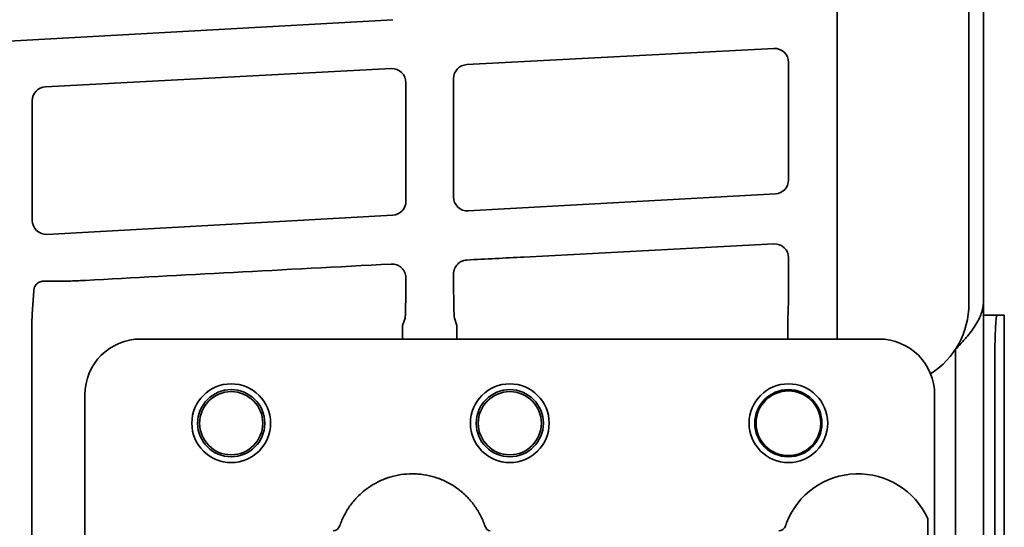
# Model space of a CAD drawing. Extents: x 5997 to 10491, y -672 to 3220.
# Drawn here: x 9164 to 9235, y 3067 to 3104 of the extents above; entities that cross this region are included whole.
import ezdxf

# ---------------------------------------------------------------- set-up
doc = ezdxf.new("R2010")
doc.units = 0
doc.header["$LTSCALE"] = 5
doc.layers.add('1', color=7, linetype='CONTINUOUS', true_color=0xffffff)

msp = doc.modelspace()

# ---------------------------------------------------------------- linework, layer by layer
at = {"layer": '1', "color": 7, "linetype": 'Continuous', "lineweight": 35}
for p, q in [((9232.031, 3083.359), (9232.031, 3145.296)), ((9233.07, 3087.518), (9233.07, 3144.328)), ((9233.073, 3144.329), (9233.073, 3087.533)), ((9222.563, 3080.826), (9222.563, 3136.576)), ((9190.671, 3103.739), (8906.285, 3087.886)), ((9195.979, 3100.513), (9218.034, 3101.672)), ((9165.735, 3098.925), (9190.563, 3100.229)), ((9219.087, 3100.673), (9219.087, 3092.248)), ((9195.033, 3091.017), (9195.033, 3099.516)), ((9191.617, 3099.231), (9191.617, 3090.716)), ((9164.79, 3089.331), (9164.79, 3097.928)), ((9218.142, 3091.249), (9196.087, 3090.02)), ((9190.671, 3089.718), (9165.843, 3088.334)), ((9200.087, 3086.709), (9218.034, 3087.651)), ((9233.068, 3087.497), (9233.071, 3087.472)), ((9233.068, 3083.666), (9233.068, 3087.486)), ((9233.072, 3087.533), (9233.07, 3087.518)), ((9233.073, 3087.463), (9233.073, 3083.526)), ((9219.087, 3086.653), (9219.087, 3085.981)), ((9233.073, 3083.326), (9233.073, 2263.326)), ((9234.051, 3082.526), (9233.073, 3082.526)), ((9234.57, 3082.526), (9234.051, 3082.526)), ((9234.57, 3082.526), (9234.573, 3082.526)), ((9234.573, 2246.526), (9234.573, 3082.526)), ((9191.377, 3081.795), (9191.555, 3082.33)), ((9195.27, 3081.795), (9195.094, 3082.322)), ((9219.026, 3082.286), (9219.026, 3080.826)), ((9164.761, 3081.704), (9164.761, 3030.724)), ((9191.376, 3080.826), (9191.376, 3081.745)), ((9195.27, 3081.796), (9195.27, 3080.826)), ((9225.573, 3080.826), (9172.572, 3080.826)), ((9231.073, 3080.108), (9231.073, 3039.375)), ((9233.894, 3079.526), (9233.894, 2249.526)), ((9168.573, 3076.827), (9168.573, 2999.826)), ((9229.573, 2999.826), (9229.573, 3076.827)), ((9229.073, 3067.944), (9229.073, 3062.208)), ((9186.859, 3067.404), (9186.854, 3067.389)), ((9218.859, 3067.404), (9218.859, 3067.405)), ((9218.86, 3067.407), (9218.864, 3067.418))]:
    msp.add_line(p, q, dxfattribs=at)
at = {"layer": '1', "color": 51, "linetype": 'Continuous', "lineweight": 13}
for p, q in [((9233.073, 3087.533), (9233.072, 3087.533)), ((9233.072, 3087.463), (9233.073, 3087.463))]:
    msp.add_line(p, q, dxfattribs=at)
at = {"layer": '1', "color": 7, "linetype": 'Continuous', "lineweight": 35}
for centre, radius in [((9179.073, 3074.782), 2.825), ((9199.073, 3074.782), 2.825), ((9219.073, 3074.782), 2.825), ((9179.073, 3074.782), 2.411), ((9179.073, 3074.782), 2.267), ((9199.073, 3074.782), 2.411), ((9199.073, 3074.782), 2.267), ((9219.073, 3074.782), 2.411), ((9219.073, 3074.782), 2.32)]:
    msp.add_circle(centre, radius, dxfattribs=at)
msp.add_arc((9224.073, 3065.652), 5.5, 24.61998, 158.89304, dxfattribs=at)
for centre, major_axis, ratio, start_param, end_param in [((9218.087, 3100.674), (0.829, -0.56), 0.999069, 0.594221, 2.218099), ((9190.617, 3099.231), (0.829, -0.56), 0.999069, 0.594221, 2.218099), ((9196.033, 3099.515), (0.996, -0.091), 0.99936, 1.71631, 3.232194), ((9165.79, 3097.927), (0.996, -0.091), 0.99936, 1.71631, 3.232194), ((9218.087, 3092.247), (-0.821, -0.571), 0.999112, 1.017308, 2.533193), ((9196.033, 3091.018), (-0.996, -0.089), 0.999321, 6.194725, 7.818603), ((9190.617, 3090.716), (-0.821, -0.571), 0.999112, 1.017308, 2.533193), ((9165.79, 3089.332), (-0.996, -0.089), 0.999321, 6.194725, 7.818603), ((9218.087, 3086.653), (0.829, -0.56), 0.999069, 0.594221, 2.218099), ((9203.673, 3086.703), (-68.448, -3.585), 0.002827, 4.904975, 5.249826), ((9203.673, 3086.703), (-68.448, -3.585), 0.002827, 4.764653, 4.824887), ((9195.098, 3086.017), (0, -3.7), 0.017473, 4.854413, 6.230773), ((9219.023, 3085.981), (0, -3.7), 0.017454, 0.052356, 1.570818), ((9191.552, 3086.025), (0, -3.7), 0.017454, 0.052356, 1.34729), ((9226.025, 3083.374), (4.251, -4.251), 0.997946, 6.0701, 7.067214), ((9191.377, 3081.745), (0, -0.05), 0.017455, 3.193953, 4.712389), ((9172.573, 3076.826), (2.829, -2.829), 0.999695, 2.356347, 3.926839), ((9172.573, 3076.826), (2.829, -2.829), 0.999695, 2.356347, 3.926839), ((9225.572, 3076.826), (-2.829, -2.829), 0.999695, 2.356347, 3.926839), ((9186.385, 3067.563), (-0.474, 0.158), 0.999831, 1.892032, 3.138921), ((9197.768, 3067.543), (0.477, 0.15), 0.999767, 3.157291, 4.205088), ((9218.385, 3067.563), (-0.474, 0.159), 0.999831, 1.894839, 3.141593), ((9224.071, 3065.653), (1.747, 5.214), 0.99983, 1.569957, 1.576869)]:
    msp.add_ellipse(centre, major_axis=major_axis, ratio=ratio, start_param=start_param, end_param=end_param, dxfattribs=at)
at = {"layer": '1', "color": 7, "linetype": 'Continuous', "lineweight": 35, "extrusion": (0, 0, -1)}
for centre, major_axis, ratio, start_param, end_param in [((9231.072, 3191.841), (1.998, -104.324), 0.000761, 6.278374, 6.306074), ((9249.533, 3087.533), (-16.463, -0.034), 0.121466, 6.270991, 6.300279), ((9233.74, 3087.533), (0, -2), 0.333523, 1.55335, 1.570793), ((9233.74, 3087.533), (-0.026, -2), 0.333349, 1.531552, 1.548995), ((9234.051, 3079.526), (0, -3), 0.052336, 1.570796, 3.141593)]:
    msp.add_ellipse(centre, major_axis=major_axis, ratio=ratio, start_param=start_param, end_param=end_param, dxfattribs=at)
at = {"layer": '1', "color": 7, "linetype": 'Continuous', "lineweight": 35}
for points, degree in [([(9233.068, 3087.552), (9233.068, 3087.531), (9233.068, 3087.509), (9233.068, 3087.488)], 3), ([(9197.181, 3067.693), (9197.206, 3067.629)], 1), ([(9186.846, 3067.366), (9186.854, 3067.389)], 1)]:
    msp.add_open_spline(points, degree=degree, dxfattribs=at)
for points, knots in [([(9191.615, 3085.205), (9191.615, 3085.239), (9191.613, 3085.273), (9191.608, 3085.324), (9191.606, 3085.341), (9191.601, 3085.375), (9191.598, 3085.391), (9191.581, 3085.474), (9191.561, 3085.539), (9191.521, 3085.631), (9191.506, 3085.662), (9191.481, 3085.707), (9191.473, 3085.721), (9191.455, 3085.75), (9191.427, 3085.793), (9191.396, 3085.833), (9191.352, 3085.885), (9191.328, 3085.909), (9191.254, 3085.979), (9191.201, 3086.021), (9191.13, 3086.065), (9191.115, 3086.074), (9191.085, 3086.09), (9191.07, 3086.098), (9191.024, 3086.121), (9190.993, 3086.134), (9190.899, 3086.169), (9190.833, 3086.186), (9190.732, 3086.202), (9190.698, 3086.205), (9190.63, 3086.208), (9190.597, 3086.208), (9190.562, 3086.206)], [0, 0, 0, 0, 0.0625, 0.0625, 0.09375, 0.09375, 0.125, 0.125, 0.25, 0.25, 0.3125, 0.3125, 0.34375, 0.34375, 0.375, 0.4375, 0.4375, 0.5, 0.5, 0.625, 0.625, 0.65625, 0.65625, 0.6875, 0.6875, 0.75, 0.75, 0.875, 0.875, 0.9375, 0.9375, 1, 1, 1, 1]), ([(9195.034, 3085.494), (9195.034, 3085.525), (9195.035, 3085.557), (9195.041, 3085.621), (9195.046, 3085.652), (9195.064, 3085.745), (9195.081, 3085.805), (9195.116, 3085.893), (9195.129, 3085.922), (9195.158, 3085.978), (9195.174, 3086.006), (9195.224, 3086.085), (9195.263, 3086.135), (9195.351, 3086.227), (9195.398, 3086.269), (9195.463, 3086.315), (9195.476, 3086.324), (9195.502, 3086.341), (9195.543, 3086.366), (9195.612, 3086.403), (9195.671, 3086.426), (9195.715, 3086.442), (9195.73, 3086.447), (9195.761, 3086.456), (9195.776, 3086.46), (9195.853, 3086.48), (9195.915, 3086.489), (9195.979, 3086.492)], [0, 0, 0, 0, 0.0625, 0.0625, 0.125, 0.125, 0.25, 0.25, 0.3125, 0.3125, 0.375, 0.375, 0.5, 0.5, 0.625, 0.625, 0.65625, 0.65625, 0.6875, 0.75, 0.8125, 0.8125, 0.84375, 0.84375, 0.875, 0.875, 1, 1, 1, 1]), ([(9164.908, 3084.356), (9164.91, 3084.379), (9164.913, 3084.402), (9164.922, 3084.448), (9164.933, 3084.492), (9164.949, 3084.535), (9164.968, 3084.577), (9164.978, 3084.598), (9165.013, 3084.659), (9165.039, 3084.696), (9165.085, 3084.747), (9165.101, 3084.763), (9165.126, 3084.786), (9165.135, 3084.793), (9165.152, 3084.808), (9165.161, 3084.815), (9165.206, 3084.849), (9165.245, 3084.873), (9165.305, 3084.903), (9165.326, 3084.913), (9165.367, 3084.929), (9165.388, 3084.937), (9165.451, 3084.957), (9165.493, 3084.966), (9165.558, 3084.977), (9165.58, 3084.98), (9165.623, 3084.984), (9165.645, 3084.986), (9165.666, 3084.986)], [0, 0, 0, 0, 0.0625, 0.0625, 0.125, 0.1875, 0.1875, 0.25, 0.25, 0.375, 0.375, 0.4375, 0.4375, 0.46875, 0.46875, 0.5, 0.5, 0.625, 0.625, 0.6875, 0.6875, 0.75, 0.75, 0.875, 0.875, 0.9375, 0.9375, 1, 1, 1, 1]), ([(9168.623, 3085.034), (9168.461, 3085.025), (9168.3, 3085.017), (9168.1, 3085.008), (9168.061, 3085.006), (9167.981, 3085.003), (9167.863, 3084.998), (9167.748, 3084.994), (9167.521, 3084.985), (9167.374, 3084.981), (9167.197, 3084.976), (9167.161, 3084.976), (9167.092, 3084.974), (9166.988, 3084.972), (9166.889, 3084.97), (9166.791, 3084.969), (9166.759, 3084.968), (9166.697, 3084.967), (9166.604, 3084.967), (9166.516, 3084.966), (9166.347, 3084.966), (9166.242, 3084.967), (9166.096, 3084.969), (9166.05, 3084.97), (9165.983, 3084.971), (9165.961, 3084.972), (9165.919, 3084.973), (9165.898, 3084.974), (9165.799, 3084.978), (9165.728, 3084.982), (9165.668, 3084.986)], [0, 0, 0, 0, 0.125, 0.125, 0.15625, 0.15625, 0.1875, 0.25, 0.25, 0.375, 0.375, 0.40625, 0.40625, 0.4375, 0.5, 0.5, 0.53125, 0.53125, 0.5625, 0.625, 0.625, 0.75, 0.75, 0.8125, 0.8125, 0.84375, 0.84375, 0.875, 0.875, 1, 1, 1, 1]), ([(9164.761, 3081.704), (9164.761, 3081.925), (9164.766, 3082.146), (9164.785, 3082.588), (9164.798, 3082.809), (9164.827, 3083.251), (9164.844, 3083.472), (9164.877, 3083.914), (9164.893, 3084.134), (9164.908, 3084.356)], [0, 0, 0, 0, 0.25, 0.25, 0.5, 0.5, 0.75, 0.75, 1, 1, 1, 1]), ([(9231.073, 3080.062), (9231.203, 3080.206), (9231.333, 3080.349), (9231.525, 3080.565), (9231.589, 3080.637), (9231.683, 3080.746), (9231.715, 3080.782), (9231.777, 3080.855), (9231.807, 3080.891), (9231.959, 3081.072), (9232.075, 3081.216), (9232.292, 3081.504), (9232.394, 3081.649), (9232.581, 3081.94), (9232.664, 3082.084), (9232.809, 3082.372), (9232.87, 3082.515), (9232.945, 3082.732), (9232.968, 3082.804), (9232.992, 3082.895), (9232.996, 3082.913), (9233.005, 3082.949), (9233.017, 3083.004), (9233.028, 3083.058), (9233.06, 3083.239), (9233.073, 3083.382), (9233.073, 3083.526)], [0, 0, 0, 0, 0.125, 0.125, 0.1875, 0.1875, 0.21875, 0.21875, 0.25, 0.25, 0.375, 0.375, 0.5, 0.5, 0.625, 0.625, 0.75, 0.75, 0.8125, 0.8125, 0.828125, 0.828125, 0.84375, 0.875, 0.875, 1, 1, 1, 1]), ([(9197.206, 3067.629), (9197.106, 3067.889), (9196.987, 3068.139), (9196.833, 3068.41), (9196.815, 3068.44), (9196.78, 3068.499), (9196.762, 3068.529), (9196.707, 3068.617), (9196.669, 3068.676), (9196.553, 3068.847), (9196.472, 3068.958), (9196.216, 3069.281), (9196.031, 3069.483), (9195.779, 3069.718), (9195.702, 3069.787), (9195.623, 3069.855), (9195.57, 3069.899), (9195.543, 3069.921), (9195.407, 3070.03), (9195.297, 3070.112), (9194.956, 3070.345), (9194.719, 3070.483), (9194.348, 3070.663), (9194.222, 3070.718), (9194.061, 3070.782), (9194.029, 3070.794), (9193.964, 3070.818), (9193.931, 3070.83), (9193.833, 3070.865), (9193.767, 3070.886), (9193.438, 3070.989), (9193.17, 3071.05), (9192.764, 3071.112), (9192.627, 3071.127), (9192.421, 3071.143), (9192.318, 3071.149), (9192.214, 3071.152), (9192.144, 3071.153), (9192.11, 3071.153), (9191.797, 3071.154), (9191.523, 3071.133), (9190.981, 3071.051), (9190.713, 3070.99), (9190.416, 3070.898), (9190.383, 3070.887), (9190.317, 3070.866), (9190.284, 3070.854), (9190.186, 3070.82), (9190.121, 3070.796), (9189.928, 3070.72), (9189.802, 3070.665), (9189.432, 3070.485), (9189.194, 3070.348), (9188.91, 3070.153), (9188.826, 3070.093), (9188.743, 3070.031), (9188.688, 3069.988), (9188.66, 3069.967), (9188.525, 3069.858), (9188.421, 3069.768), (9188.119, 3069.486), (9187.933, 3069.285), (9187.677, 3068.962), (9187.596, 3068.851), (9187.499, 3068.707), (9187.48, 3068.679), (9187.442, 3068.62), (9187.423, 3068.591), (9187.368, 3068.503), (9187.333, 3068.443), (9187.161, 3068.142), (9187.042, 3067.893), (9186.942, 3067.633)], [0, 0, 0, 0, 0.0625, 0.0625, 0.070313, 0.070313, 0.078125, 0.078125, 0.09375, 0.09375, 0.125, 0.125, 0.1875, 0.1875, 0.203125, 0.210937, 0.210937, 0.21875, 0.21875, 0.25, 0.25, 0.3125, 0.3125, 0.34375, 0.34375, 0.351562, 0.351562, 0.359375, 0.359375, 0.375, 0.375, 0.4375, 0.4375, 0.46875, 0.46875, 0.484375, 0.492187, 0.492187, 0.5, 0.5, 0.5625, 0.5625, 0.625, 0.625, 0.632812, 0.632812, 0.640625, 0.640625, 0.65625, 0.65625, 0.6875, 0.6875, 0.75, 0.75, 0.765625, 0.773438, 0.773438, 0.78125, 0.78125, 0.8125, 0.8125, 0.875, 0.875, 0.90625, 0.90625, 0.914063, 0.914063, 0.921875, 0.921875, 0.9375, 0.9375, 1, 1, 1, 1]), ([(9186.942, 3067.633), (9186.936, 3067.618), (9186.93, 3067.603), (9186.922, 3067.581), (9186.919, 3067.574), (9186.914, 3067.56), (9186.911, 3067.553), (9186.904, 3067.532), (9186.899, 3067.519), (9186.892, 3067.5), (9186.89, 3067.494), (9186.886, 3067.483), (9186.884, 3067.477), (9186.879, 3067.461), (9186.875, 3067.452), (9186.87, 3067.435), (9186.867, 3067.428), (9186.864, 3067.419), (9186.863, 3067.417), (9186.862, 3067.412), (9186.861, 3067.411), (9186.86, 3067.406), (9186.859, 3067.404), (9186.859, 3067.404)], [0, 0, 0, 0, 0.125, 0.125, 0.1875, 0.1875, 0.25, 0.25, 0.375, 0.375, 0.4375, 0.4375, 0.5, 0.5, 0.625, 0.625, 0.75, 0.75, 0.8125, 0.8125, 0.875, 0.875, 1, 1, 1, 1]), ([(9197.293, 3067.385), (9197.293, 3067.386), (9197.292, 3067.388), (9197.291, 3067.393), (9197.29, 3067.395), (9197.288, 3067.4), (9197.287, 3067.403), (9197.284, 3067.413), (9197.281, 3067.421), (9197.277, 3067.434), (9197.275, 3067.439), (9197.272, 3067.45), (9197.27, 3067.455), (9197.264, 3067.472), (9197.259, 3067.484), (9197.25, 3067.511), (9197.245, 3067.524), (9197.237, 3067.546), (9197.235, 3067.553), (9197.229, 3067.568), (9197.226, 3067.575), (9197.218, 3067.598), (9197.212, 3067.614), (9197.206, 3067.629)], [0, 0, 0, 0, 0.125, 0.125, 0.1875, 0.1875, 0.25, 0.25, 0.375, 0.375, 0.4375, 0.4375, 0.5, 0.5, 0.625, 0.625, 0.75, 0.75, 0.8125, 0.8125, 0.875, 0.875, 1, 1, 1, 1]), ([(9218.942, 3067.633), (9218.939, 3067.626), (9218.936, 3067.618), (9218.93, 3067.603), (9218.928, 3067.596), (9218.919, 3067.574), (9218.914, 3067.56), (9218.904, 3067.532), (9218.899, 3067.519), (9218.892, 3067.5), (9218.89, 3067.494), (9218.886, 3067.482), (9218.884, 3067.477), (9218.879, 3067.461), (9218.875, 3067.452), (9218.87, 3067.435), (9218.867, 3067.428), (9218.863, 3067.416), (9218.862, 3067.412), (9218.86, 3067.407), (9218.86, 3067.406), (9218.859, 3067.405), (9218.859, 3067.404), (9218.859, 3067.404)], [0, 0, 0, 0, 0.0625, 0.0625, 0.125, 0.125, 0.25, 0.25, 0.375, 0.375, 0.4375, 0.4375, 0.5, 0.5, 0.625, 0.625, 0.75, 0.75, 0.875, 0.875, 0.9375, 0.9375, 1, 1, 1, 1])]:
    msp.add_open_spline(points, degree=3, knots=knots, dxfattribs=at)

doc.saveas('drawing.dxf')
